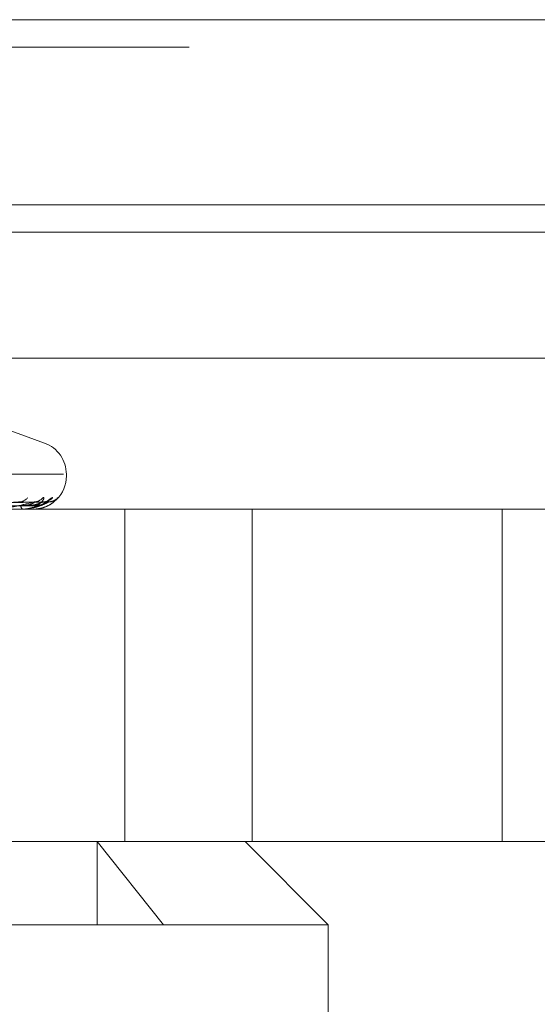
# Model space of a CAD drawing. Units: inches. Extents: x 0 to 23.4, y 0 to 16.5.
# Drawn here: x 7.7 to 7.8, y 12.9 to 13.1 of the extents above; entities that cross this region are included whole.
import ezdxf

# ---------------------------------------------------------------- set-up
doc = ezdxf.new("R2010")
doc.units = ezdxf.units.IN
doc.header["$MEASUREMENT"] = 0
doc.linetypes.add('HIDDEN', pattern=[0.07500000000000001, 0.05, -0.025])

msp = doc.modelspace()

# ---------------------------------------------------------------- linework, layer by layer
at = {"color": 7, "linetype": 'Continuous', "lineweight": 15}
for p, q in [((3.5045135247, 13.0567218012), (7.9481135247, 13.0567218012)), ((7.9481135247, 13.0347968012), (3.5045135247, 13.0347968012)), ((3.2580383805, 13.016636123), (8.1823673126, 13.016636123))]:
    msp.add_line(p, q, dxfattribs=at)
at = {"color": 7, "linetype": 'HIDDEN', "lineweight": 0}
for p, q in [((7.9481135247, 13.0567218012), (3.5045135247, 13.0567218012)), ((7.9481135247, 13.0534718012), (3.5045135247, 13.0534718012)), ((3.5045135247, 13.0315468012), (7.9481135247, 13.0315468012)), ((7.7309993826, 13.0065791745), (7.7262469514, 13.008308918)), ((7.6036376818, 13.0065791745), (7.7306680113, 13.0065791745)), ((7.7332450384, 13.0028795973), (7.6007227533, 13.0028795973)), ((7.6010606547, 13.002683564), (7.7335829398, 13.002683564)), ((7.7335898544, 13.002683564), (7.7335898544, 13.0028795973)), ((7.7298172514, 12.9995829929), (7.695831476, 12.9991001284)), ((7.7307578456, 12.9995822575), (7.6963848957, 12.9990997249)), ((7.7314498557, 12.9995826247), (7.6966414526, 12.9990999265)), ((7.7405228373, 12.9987465561), (7.6976640372, 12.9987465561)), ((7.7284297667, 12.9987465561), (7.7283981439, 12.9987465561)), ((7.728454968, 12.9987521742), (7.7284121934, 12.9987521742)), ((7.7286133188, 12.9987465561), (7.7286421091, 12.9987465561)), ((7.7296509652, 12.9987465561), (7.7296495229, 12.9987465561)), ((7.7405228373, 12.9593764774), (7.7405228373, 12.9987465561)), ((7.7852166502, 12.9987465561), (7.7405228373, 12.9987465561)), ((7.7555749969, 12.9593764774), (7.7555749969, 12.9987465561)), ((7.7852166502, 12.9593764774), (7.7852166502, 12.9987465561)), ((7.8007085492, 12.9987465561), (7.7852166502, 12.9987465561)), ((7.7405228373, 12.9593764774), (7.7133250302, 12.9593764774)), ((7.7372158905, 12.9593764774), (7.7450881426, 12.9495339577)), ((7.7372158905, 12.9495339577), (7.7372158905, 12.9593764774)), ((7.7852166502, 12.9593764774), (7.7405228373, 12.9593764774)), ((7.7645937914, 12.9495339577), (7.7547512718, 12.9593764774)), ((7.7852166502, 12.9593764774), (7.8007085492, 12.9593764774)), ((7.7645937914, 12.9495339577), (7.5697119017, 12.9495339577)), ((7.7645937914, 12.9101638789), (7.7645937914, 12.9495339577))]:
    msp.add_line(p, q, dxfattribs=at)
at = {"color": 8, "linetype": 'Continuous', "lineweight": 15}
msp.add_line((7.4611402478, 13.0315468012), (7.9481135247, 13.0315468012), dxfattribs=at)
at = {"color": 7, "linetype": 'HIDDEN', "lineweight": 0}
for centre, radius, start, end in [((7.7296528466, 13.0028795973), 0.003937007874017, 0, 70), ((7.7296528466, 13.002683564), 0.0039370078740166, 270, 0), ((7.7279120705, 13.0010458978), 0.0014445461506531, 270.7481400066, 319.3797642361), ((7.7286834487, 12.9991498937), 0.000494044522304, 178.4676294286, 234.725949498), ((7.7297488514, 13.000941339), 0.0013399114652317, 270.4814272137, 321.4022741249), ((7.7308397206, 13.0010845747), 0.0014831375212936, 270.4081085348, 318.6864049018), ((7.7314594802, 13.0010480794), 0.0014466265470791, 270.3154957178, 319.3365881738), ((7.7284292905, 12.9988080248), 6.14704946737e-05, 270.4437954127, 294.6907642901), ((7.7296365523, 12.9987516527), 1.52874427268e-05, 340.525577191, 1.954698489)]:
    msp.add_arc(centre, radius, start, end, dxfattribs=at)
for points, knots in [([(7.695764683737174, 12.99910219418277), (7.696723388898215, 12.99911587845773), (7.701516921366317, 12.99918429992764), (7.71284375151216, 12.99934875372218), (7.723222745203741, 12.99950381016705), (7.729760109870518, 12.99960147479178)], [0, 0, 0, 0, 0.084696337423465, 0.4234822757477916, 1, 1, 1, 1]), ([(7.695961773171837, 12.99892722573395), (7.696923241575528, 12.99893406958084), (7.701730584659058, 12.99896828882289), (7.712471346574948, 12.99904608666438), (7.722254702464318, 12.9991189214836), (7.728189580819925, 12.99916310527871)], [0, 0, 0, 0, 0.0895371415801399, 0.447685807086793, 1, 1, 1, 1]), ([(7.696305357823867, 12.99892722573395), (7.697276165713452, 12.99893406958084), (7.702130206236793, 12.99896828882289), (7.712970740973201, 12.99904608666438), (7.722837235468951, 12.9991189214836), (7.728822548207312, 12.99916310527871)], [0, 0, 0, 0, 0.089537141580214, 0.4476858070867545, 1, 1, 1, 1]), ([(7.696423786083537, 12.99910219418277), (7.697396464637284, 12.99911587845773), (7.702259864166027, 12.99918429992764), (7.713739039703725, 12.99934875372218), (7.724237605655793, 12.99950381016705), (7.730850284702176, 12.99960147479179)], [0, 0, 0, 0, 0.0846963374235196, 0.4234822757478233, 1, 1, 1, 1]), ([(7.696626868890905, 12.99910219418277), (7.697610333230104, 12.99911587845773), (7.702527661761067, 12.99918429992764), (7.714140524154799, 12.99934875372218), (7.724771418079095, 12.99950381016705), (7.731467445881223, 12.99960147479178)], [0, 0, 0, 0, 0.0846963374235794, 0.4234822757477438, 1, 1, 1, 1]), ([(7.696666923314005, 12.99892722573395), (7.697650842155903, 12.99893406958084), (7.702570437455338, 12.99896828882289), (7.713559675631418, 12.99904608666439), (7.723565417616504, 12.9991189214836), (7.729635202076007, 12.99916310527871)], [0, 0, 0, 0, 0.0895371415800554, 0.4476858070865585, 1, 1, 1, 1]), ([(7.729760109870518, 12.99960147479178), (7.729159523106078, 12.99944789273674), (7.728151869235903, 12.99919021547623), (7.726608499471187, 12.99891094289924), (7.725584576304573, 12.99878490541305), (7.725274124793533, 12.99876034876422), (7.725136602737324, 12.99875326363439), (7.725071377224343, 12.99875250860413), (7.725042486810194, 12.99875217417768)], [0, 0, 0, 0, 0.5273188798740613, 0.8847263069756159, 0.9590362595960513, 0.9800473728107685, 0.9911623590751172, 1, 1, 1, 1]), ([(7.728189580819911, 12.99916310527877), (7.728541910828924, 12.99918736598297), (7.729021620315895, 12.99922039777041), (7.729528179774483, 12.99939249244489), (7.729733561895586, 12.99949867430617), (7.729822258529738, 12.99956872831952), (7.729817722053924, 12.99957918332333), (7.729817220604401, 12.99958033899061)], [0, 0, 0, 0, 0.5013167536610328, 0.6825600901319877, 0.8653616118278831, 0.985117443995884, 1, 1, 1, 1]), ([(7.73079605283021, 13.00010543709641), (7.730848914745526, 13.00011641546831), (7.730908584923084, 13.00012880778132), (7.730936512914369, 13.00005982570197), (7.730916851864921, 12.99997794860411), (7.730807502764018, 12.99978257842359), (7.730574480134073, 12.99949984000181), (7.730032261820981, 12.99911376762074), (7.729284513710457, 12.99880895771773), (7.7286974043092, 12.99876762444093), (7.72839814391012, 12.99874655611383)], [0, 0, 0, 0, 0.1194461009600544, 0.1348299623655823, 0.2536738278695022, 0.2817546550333031, 0.4371652095511491, 0.6109336935288799, 0.8016857882129999, 1, 1, 1, 1]), ([(7.731467445881223, 12.99960147479178), (7.731190149287032, 12.99944789273674), (7.730724905956898, 12.99919021547623), (7.729742701245943, 12.99891094289924), (7.728952662159325, 12.99878490541305), (7.728681214004045, 12.99876034876421), (7.728552107836497, 12.99875326363439), (7.728484786673414, 12.99875250860413), (7.72845496803047, 12.99875217417767)], [0, 0, 0, 0, 0.5273188798738812, 0.8847263069753603, 0.9590362595959294, 0.9800473728107857, 0.9911623590753356, 1, 1, 1, 1]), ([(7.728822548207328, 12.99916310527877), (7.729184924755184, 12.99918735554285), (7.729678312952087, 12.9992203731157), (7.730274901933798, 12.99939252337936), (7.730562560138306, 12.99949857099637), (7.730723487863925, 12.99956846336662), (7.730754854599846, 12.99957885048077), (7.7307579225217, 12.99957986642501)], [0, 0, 0, 0, 0.5022708802634012, 0.6838591664855963, 0.8670086035296434, 0.986992359910128, 1, 1, 1, 1]), ([(7.729635202076004, 12.99916310527877), (7.729999131332879, 12.99918736077717), (7.730494633596785, 12.99922038547674), (7.731056362706766, 12.99939250786986), (7.731307410666521, 12.99949862279242), (7.731434647017218, 12.99956859494198), (7.731448444573498, 12.99957901579656), (7.731449882075564, 12.99958010149606)], [0, 0, 0, 0, 0.5017958099717644, 0.6832123418588988, 0.8661885479662518, 0.9860588183357061, 1, 1, 1, 1]), ([(7.732556819597654, 13.00010543709641), (7.732574707183614, 13.00011641546832), (7.732594898571381, 13.00012880778132), (7.732549194620393, 13.00005982570197), (7.732483744604559, 12.99997794860411), (7.73229854244371, 12.99978257842358), (7.731987936094114, 12.99949984000181), (7.731366743443567, 12.99911376762074), (7.730561908834673, 12.99880895771773), (7.729957566969653, 12.99876762444093), (7.72964952286864, 12.99874655611383)], [0, 0, 0, 0, 0.1194461009594043, 0.1348299623644292, 0.2536738278692222, 0.2817546550323217, 0.4371652095498521, 0.6109336935289154, 0.8016857882128351, 1, 1, 1, 1]), ([(7.729817220604401, 12.99958033899061), (7.729820675380832, 12.99959224098676), (7.729826693812277, 12.99961297499063), (7.729779999935424, 12.99960491015014), (7.729760109870604, 12.99960147479179)], [0, 0, 0, 0, 0.5740326963212059, 1, 1, 1, 1]), ([(7.730101629781068, 12.99965104146393), (7.730071637788008, 12.99964190602525), (7.729988556740925, 12.99961659987739), (7.729868824992434, 12.99961731457455), (7.729792316023338, 12.99961777126831)], [0, 0, 0, 0, 0.3609968111123679, 1, 1, 1, 1]), ([(7.731953716370899, 13.00010543709641), (7.731935982517299, 13.00011641688784), (7.731915964661593, 13.0001288108032), (7.731798283700654, 13.00005982152957), (7.731689363537756, 12.99997805381576), (7.731435138464442, 12.99978236411286), (7.73105550456581, 12.9995058774622), (7.730548004735966, 12.9991869392115), (7.730190671198765, 12.99907216085506), (7.73009013825162, 12.99903986887785)], [0, 0, 0, 0, 0.1759248281987086, 0.1985827731040902, 0.3736206056769647, 0.4149791318638504, 0.6438737955152228, 0.8998067263069817, 1, 1, 1, 1]), ([(7.7307579225217, 12.99957986642501), (7.730790063487772, 12.99959200743425), (7.730845632704822, 12.99961299828985), (7.730848905061039, 12.99960489231151), (7.730850284702265, 12.99960147479179)], [0, 0, 0, 0, 0.5783951579202734, 1, 1, 1, 1]), ([(7.731438715831102, 12.99975654752576), (7.731439044877126, 12.99975670994789), (7.73143988540956, 12.99975712484748), (7.731379899989054, 12.9997241430416), (7.731226886511587, 12.99966261608971), (7.731004347871535, 12.99959805481918), (7.730827996291177, 12.99961848001666), (7.730767313944121, 12.99962550830028)], [0, 0, 0, 0, 0.0966056158925308, 0.2467744552832608, 0.4410750239182979, 0.807674650219759, 1, 1, 1, 1]), ([(7.731449882075564, 12.99958010149606), (7.731467879716673, 12.99959212356573), (7.731499112806079, 12.99961298665408), (7.73147687110569, 12.99960490113918), (7.731467445881317, 12.99960147479179)], [0, 0, 0, 0, 0.5762363394765433, 1, 1, 1, 1]), ([(7.732297704940176, 12.99986920013142), (7.732295185743899, 12.99986733027401), (7.73226972162122, 12.99984842969098), (7.732132171598474, 12.99976114168708), (7.731861812947134, 12.99964026124441), (7.731611877261742, 12.99962112032013), (7.731480484596202, 12.99961105782322)], [0, 0, 0, 0, 0.0187077238283394, 0.1890983163242191, 0.5737041969687418, 1, 1, 1, 1])]:
    msp.add_open_spline(points, degree=3, knots=knots, dxfattribs=at)

doc.saveas('drawing.dxf')
